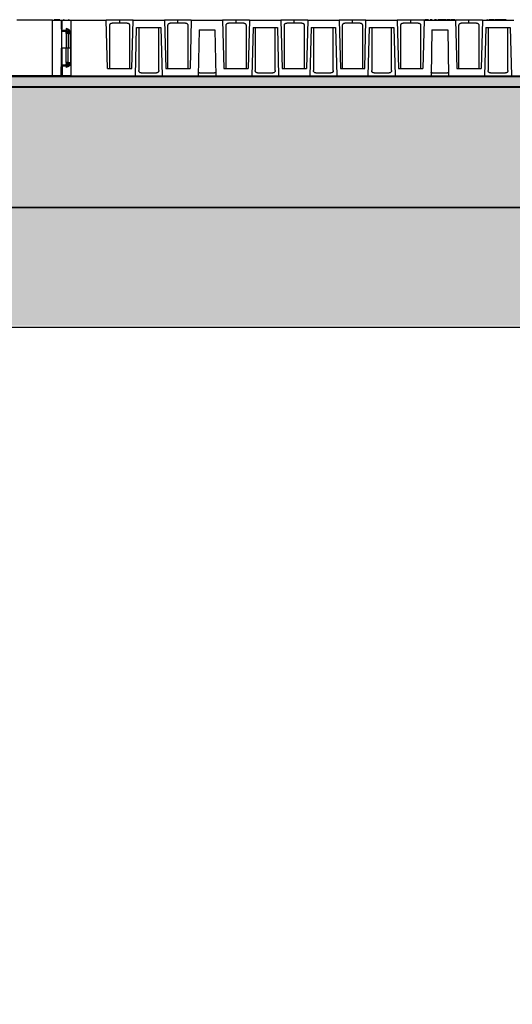
# Model space of a CAD drawing. Units: millimetres. Extents: x -409 to 5109, y -4329 to 540.
# Drawn here: x 1667 to 1932, y -757 to -228 of the extents above; entities that cross this region are included whole.
import ezdxf

# ---------------------------------------------------------------- set-up
doc = ezdxf.new("R2010")
doc.units = ezdxf.units.MM

# ---------------------------------------------------------------- blocks, each defined once
blk = doc.blocks.new('A$C32600')
at = {"color": 7, "linetype": 'Continuous', "lineweight": 25}
for p, q in [((-83.347, 0.005), (-83.435, 5.005)), ((-83.435, 5.005), (-82.601, 5.005)), ((-83.202, 5.039), (-83.268, 5.039)), ((-83.268, 5.039), (-83.268, 5.005)), ((-83.202, 5.039), (-83.202, 5.005)), ((-83.009, 5.039), (-83.009, 5.005)), ((-82.799, 5.039), (-82.799, 5.005)), ((-82.762, 5.039), (-82.762, 5.005)), ((-82.754, 5.039), (-82.754, 5.005)), ((-82.601, 5.005), (-82.601, 0.005)), ((-82.601, 5.005), (-79.428, 5.005)), ((-79.315, 0.672), (-79.428, 5.005)), ((-78.226, 5.005), (-79.428, 5.005)), ((-78.226, 4.739), (-78.905, 4.739)), ((-78.226, 4.739), (-78.226, 5.005)), ((-77.024, 5.005), (-78.226, 5.005)), ((-77.548, 4.739), (-78.226, 4.739)), ((-77.138, 0.672), (-77.024, 5.005)), ((-77.024, 5.005), (-74.22, 5.005)), ((-74.22, 5.005), (-74.107, 0.672)), ((-73.018, 5.005), (-74.22, 5.005)), ((-73.018, 4.739), (-73.696, 4.739)), ((-73.018, 4.739), (-73.018, 5.005)), ((-71.816, 5.005), (-73.018, 5.005)), ((-72.34, 4.739), (-73.018, 4.739)), ((-71.816, 5.005), (-71.929, 0.672)), ((-71.816, 5.005), (-69.012, 5.005)), ((-69.012, 5.005), (-68.898, 0.672)), ((-67.81, 5.005), (-69.012, 5.005)), ((-67.81, 4.739), (-68.488, 4.739)), ((-67.81, 4.739), (-67.81, 5.005)), ((-66.608, 5.005), (-67.81, 5.005)), ((-67.131, 4.739), (-67.81, 4.739)), ((-66.608, 5.005), (-66.721, 0.672)), ((-66.608, 5.005), (-63.803, 5.005)), ((-63.803, 5.005), (-63.69, 0.672)), ((-62.601, 5.005), (-63.803, 5.005)), ((-62.601, 4.739), (-63.28, 4.739)), ((-62.601, 4.739), (-62.601, 5.005)), ((-61.399, 5.005), (-62.601, 5.005)), ((-61.923, 4.739), (-62.601, 4.739)), ((-61.399, 5.005), (-61.513, 0.672)), ((-61.399, 5.005), (-58.595, 5.005)), ((-58.595, 5.005), (-58.482, 0.672)), ((-57.393, 5.005), (-58.595, 5.005)), ((-57.393, 4.739), (-58.071, 4.739)), ((-57.393, 4.739), (-57.393, 5.005)), ((-56.191, 5.005), (-57.393, 5.005)), ((-56.715, 4.739), (-57.393, 4.739)), ((-56.304, 0.672), (-56.191, 5.005)), ((-56.191, 5.005), (-53.387, 5.005)), ((-53.387, 5.005), (-53.273, 0.672)), ((-52.185, 5.005), (-53.387, 5.005)), ((-52.185, 4.739), (-52.863, 4.739)), ((-52.185, 4.739), (-52.185, 5.005)), ((-50.983, 5.005), (-52.185, 5.005)), ((-51.506, 4.739), (-52.185, 4.739)), ((-50.983, 5.005), (-51.096, 0.672)), ((-50.983, 5.005), (-48.178, 5.005)), ((-50.935, 5.039), (-50.935, 5.005)), ((-50.763, 5.039), (-50.763, 5.005)), ((-50.606, 5.039), (-50.606, 5.005)), ((-50.441, 5.039), (-50.441, 5.005)), ((-50.399, 5.039), (-50.441, 5.039)), ((-50.399, 5.039), (-50.399, 5.005)), ((-50.257, 5.039), (-50.257, 5.005)), ((-50.046, 5.039), (-50.046, 5.005)), ((-50.004, 5.039), (-50.046, 5.039)), ((-50.004, 5.039), (-50.004, 5.005)), ((-49.862, 5.039), (-49.862, 5.005)), ((-49.75, 5.039), (-49.75, 5.005)), ((-49.684, 5.039), (-49.75, 5.039)), ((-49.638, 5.039), (-49.684, 5.039)), ((-49.684, 5.039), (-49.684, 5.005)), ((-49.638, 5.039), (-49.638, 5.005)), ((-49.394, 5.039), (-49.638, 5.039)), ((-49.394, 5.039), (-49.394, 5.005)), ((-49.355, 5.039), (-49.355, 5.005)), ((-49.183, 5.039), (-49.183, 5.005)), ((-49.025, 5.039), (-49.025, 5.005)), ((-48.96, 5.039), (-48.96, 5.005)), ((-48.795, 5.039), (-48.795, 5.005)), ((-48.63, 5.039), (-48.63, 5.005)), ((-48.558, 5.039), (-48.558, 5.005)), ((-48.551, 5.039), (-48.551, 5.005)), ((-48.393, 5.039), (-48.393, 5.005)), ((-48.229, 5.039), (-48.229, 5.005)), ((-48.222, 5.039), (-48.222, 5.005)), ((-48.178, 5.005), (-48.065, 0.672)), ((-46.976, 5.005), (-48.178, 5.005)), ((-46.976, 4.739), (-47.655, 4.739)), ((-46.976, 4.739), (-46.976, 5.005)), ((-45.774, 5.005), (-46.976, 5.005)), ((-46.298, 4.739), (-46.976, 4.739)), ((-45.774, 5.005), (-45.888, 0.672)), ((-45.774, 5.005), (-42.97, 5.005)), ((-45.305, 5.039), (-45.371, 5.039)), ((-45.371, 5.039), (-45.371, 5.005)), ((-45.305, 5.039), (-45.305, 5.005)), ((-45.193, 5.039), (-45.193, 5.005)), ((-45.184, 5.039), (-45.184, 5.005)), ((-45.049, 5.039), (-45.121, 5.039)), ((-45.121, 5.039), (-45.121, 5.005)), ((-45.049, 5.039), (-45.049, 5.005)), ((-44.974, 5.039), (-45.049, 5.039)), ((-44.974, 5.039), (-44.974, 5.005)), ((-44.939, 5.039), (-44.939, 5.005)), ((-44.831, 5.039), (-44.831, 5.005)), ((-44.767, 5.039), (-44.831, 5.039)), ((-44.767, 5.039), (-44.767, 5.005)), ((-44.684, 5.039), (-44.767, 5.039)), ((-44.684, 5.039), (-44.684, 5.005)), ((-44.646, 5.039), (-44.646, 5.005)), ((-44.634, 5.039), (-44.634, 5.005)), ((-44.39, 5.039), (-44.39, 5.005)), ((-44.152, 5.039), (-44.194, 5.039)), ((-44.146, 5.039), (-44.146, 5.005)), ((-44.081, 5.039), (-44.081, 5.005)), ((-43.842, 5.039), (-43.842, 5.005)), ((-43.633, 5.039), (-43.633, 5.005)), ((-0.935, 5.005), (-4.108, 5.005)), ((-0.935, 5.005), (-0.101, 5.005)), ((-0.935, 0.005), (-0.935, 5.005)), ((-0.792, 5.039), (-0.792, 5.005)), ((-0.785, 5.039), (-0.785, 5.005)), ((-0.271, 5.039), (-0.785, 5.039)), ((-0.271, 5.039), (-0.271, 5.005)), ((-0.265, 5.039), (-0.265, 5.005)), ((-0.101, 5.005), (-0.189, 0.005)), ((-0.085, 4.015), (-0.102, 4.988)), ((-76.824, 0.005), (-76.711, 4.339)), ((-76.711, 4.339), (-74.534, 4.339)), ((-74.534, 4.339), (-74.42, 0.005)), ((-71.129, 4.122), (-71.201, 0.005)), ((-71.129, 4.122), (-69.698, 4.122)), ((-69.698, 4.122), (-69.626, 0.005)), ((-66.294, 4.339), (-66.408, 0.005)), ((-66.294, 4.339), (-64.117, 4.339)), ((-64.117, 4.339), (-64.003, 0.005)), ((-61.086, 4.339), (-61.199, 0.005)), ((-61.086, 4.339), (-58.909, 4.339)), ((-58.909, 4.339), (-58.795, 0.005)), ((-55.991, 0.005), (-55.877, 4.339)), ((-55.877, 4.339), (-53.7, 4.339)), ((-53.7, 4.339), (-53.587, 0.005)), ((-50.296, 4.122), (-50.368, 0.005)), ((-50.296, 4.122), (-48.865, 4.122)), ((-48.865, 4.122), (-48.793, 0.005)), ((-45.461, 4.339), (-45.574, 0.005)), ((-45.461, 4.339), (-43.284, 4.339)), ((-43.284, 4.339), (-43.17, 0.005)), ((0.303, 3.805), (0.28, 2.505)), ((0.306, 3.999), (0.305, 3.931)), ((0.479, 3.797), (0.479, 2.505)), ((0.677, 3.667), (0.674, 3.827)), ((0.697, 2.505), (0.677, 3.667)), ((0.677, 3.667), (0.677, 3.667)), ((0.28, 2.505), (-0.145, 2.505)), ((0.479, 2.505), (0.28, 2.505)), ((0.303, 1.206), (0.28, 2.505)), ((0.479, 1.214), (0.479, 2.505)), ((0.697, 2.505), (0.479, 2.505)), ((0.697, 2.505), (0.677, 1.344)), ((-0.085, 0.996), (-0.09, 0.672)), ((0.306, 1.012), (0.305, 1.08)), ((0.671, 0.998), (0.589, 0.917)), ((0.677, 1.344), (0.674, 1.183)), ((0.677, 1.344), (0.674, 1.183)), ((0.677, 1.344), (0.677, 1.344)), ((-82.601, 0.005), (-83.347, 0.005)), ((-82.601, 0.005), (-76.824, 0.005)), ((-79.315, 0.672), (-77.138, 0.672)), ((-76.824, 0.005), (-74.42, 0.005)), ((-76.3, 0.272), (-74.944, 0.272)), ((-74.42, 0.005), (-71.201, 0.005)), ((-74.107, 0.672), (-71.929, 0.672)), ((-71.201, 0.005), (-69.626, 0.005)), ((-71.092, 0.272), (-69.736, 0.272)), ((-69.626, 0.005), (-66.408, 0.005)), ((-68.898, 0.672), (-66.721, 0.672)), ((-66.408, 0.005), (-64.003, 0.005)), ((-65.884, 0.272), (-64.527, 0.272)), ((-64.003, 0.005), (-61.199, 0.005)), ((-63.69, 0.672), (-61.513, 0.672)), ((-61.199, 0.005), (-58.795, 0.005)), ((-60.675, 0.272), (-59.319, 0.272)), ((-58.795, 0.005), (-55.991, 0.005)), ((-58.482, 0.672), (-56.304, 0.672)), ((-55.991, 0.005), (-53.587, 0.005)), ((-55.467, 0.272), (-54.111, 0.272)), ((-53.587, 0.005), (-50.368, 0.005)), ((-53.273, 0.672), (-51.096, 0.672)), ((-50.368, 0.005), (-48.793, 0.005)), ((-50.259, 0.272), (-48.902, 0.272)), ((-50.211, 0.005), (-50.211, -0.036)), ((-50.193, 0.005), (-50.193, -0.036)), ((-50.136, 0.005), (-50.136, -0.036)), ((-50.128, 0.005), (-50.128, -0.036)), ((-49.969, 0.005), (-49.969, -0.036)), ((-49.754, 0.005), (-49.754, -0.036)), ((-49.675, 0.005), (-49.675, -0.036)), ((-49.51, 0.005), (-49.51, -0.036)), ((-49.398, 0.005), (-49.398, -0.036)), ((-49.266, 0.005), (-49.266, -0.036)), ((-49.184, 0.005), (-49.184, -0.036)), ((-49.176, 0.005), (-49.176, -0.036)), ((-49.176, 0.005), (-49.176, -0.036)), ((-48.967, 0.005), (-48.967, -0.036)), ((-48.937, -0.036), (-48.937, 0.005)), ((-48.937, 0.005), (-48.937, -0.036)), ((-48.793, 0.005), (-45.574, 0.005)), ((-48.065, 0.672), (-45.888, 0.672)), ((-45.574, 0.005), (-43.17, 0.005)), ((-45.05, 0.272), (-43.694, 0.272)), ((-45.038, 0.005), (-45.038, -0.036)), ((-44.864, 0.005), (-44.864, -0.036)), ((-44.823, 0.005), (-44.823, -0.036)), ((-44.401, 0.005), (-44.401, -0.036)), ((-44.39, 0.005), (-44.39, -0.036)), ((-44.354, 0.005), (-44.354, -0.036)), ((-44.343, 0.005), (-44.343, -0.036)), ((-43.922, 0.005), (-43.922, -0.036)), ((-43.881, 0.005), (-43.881, -0.036)), ((-43.706, 0.005), (-43.706, -0.036)), ((-43.17, 0.005), (-40.366, 0.005)), ((-0.935, 0.005), (-7.126, 0.005)), ((-0.189, 0.005), (-0.935, 0.005)), ((-0.189, 0.005), (-0.039, 0.005)), ((-0.177, 0.672), (-0.027, 0.672)), ((-0.039, 0.005), (-0.027, 0.672)), ((0.452, 0.827), (0.307, 0.769)), ((-50.136, -0.036), (-50.193, -0.036)), ((-50.128, -0.036), (-50.136, -0.036)), ((-49.969, -0.036), (-50.128, -0.036)), ((-49.754, -0.036), (-49.969, -0.036)), ((-49.266, -0.036), (-49.398, -0.036)), ((-49.184, -0.036), (-49.266, -0.036)), ((-49.176, -0.036), (-49.184, -0.036)), ((-48.967, -0.036), (-49.176, -0.036)), ((-49.176, -0.036), (-49.176, -0.036)), ((-44.864, -0.036), (-45.038, -0.036)), ((-44.823, -0.036), (-44.864, -0.036)), ((-44.401, -0.036), (-44.823, -0.036)), ((-44.39, -0.036), (-44.401, -0.036)), ((-44.354, -0.036), (-44.39, -0.036)), ((-44.343, -0.036), (-44.354, -0.036)), ((-43.922, -0.036), (-44.343, -0.036)), ((-43.881, -0.036), (-43.922, -0.036)), ((-43.706, -0.036), (-43.881, -0.036))]:
    blk.add_line(p, q, dxfattribs=at)
at = {"color": 7, "linetype": 'Continuous', "lineweight": 25, "flags": 128}
for points in [[(-0.086, 4.117), (0.135, 4.109), (0.308, 4.103)], [(-0.085, 4.015), (0.092, 4.008), (0.23, 4.003)], [(0.23, 4.003), (0.273, 4.001), (0.306, 4)], [(0.479, 3.797), (0.381, 3.801), (0.303, 3.805)], [(0.459, 3.925), (0.373, 3.928), (0.305, 3.931)], [(-0.086, 0.894), (0.135, 0.901), (0.308, 0.908)], [(-0.085, 0.996), (0.092, 1.002), (0.23, 1.008)], [(0.23, 1.008), (0.273, 1.009), (0.306, 1.011)], [(0.479, 1.214), (0.381, 1.21), (0.303, 1.206)], [(0.459, 1.086), (0.373, 1.082), (0.305, 1.08)]]:
    blk.add_lwpolyline(points, dxfattribs=at)
at = {"color": 7, "linetype": 'Continuous', "lineweight": 25}
for centre, radius, start, end in [((8.498, 0.429), 8.825, 155.71934, 156.45587), ((2.164, 2.162), 2.392, 131.10537, 132.58588), ((8.498, 4.581), 8.825, 203.54413, 204.28066), ((2.164, 2.849), 2.392, 227.41412, 228.89463)]:
    blk.add_arc(centre, radius, start, end, dxfattribs=at)
for points, knots in [([(-82.762, 5.039), (-82.765, 5.039), (-82.769, 5.039), (-82.779, 5.039), (-82.782, 5.039), (-82.79, 5.039), (-82.794, 5.039), (-82.799, 5.039)], [0, 0, 0, 0, 0.5, 0.5, 0.75, 0.75, 1, 1, 1, 1]), ([(-79.114, 0.672), (-79.114, 1.364), (-79.115, 2.649), (-79.114, 3.935), (-79.114, 4.528)], [0, 0, 0, 0, 0.538431, 1, 1, 1, 1]), ([(-79.114, 4.528), (-79.114, 4.534), (-79.113, 4.546), (-79.111, 4.563), (-79.108, 4.581), (-79.103, 4.597), (-79.097, 4.615), (-79.089, 4.633), (-79.074, 4.658), (-79.052, 4.684), (-79.02, 4.709), (-78.984, 4.726), (-78.945, 4.737), (-78.918, 4.738), (-78.905, 4.739)], [0, 0, 0, 0, 0.050332, 0.100128, 0.149783, 0.199696, 0.25026, 0.312337, 0.375195, 0.499958, 0.623214, 0.749794, 0.872733, 1, 1, 1, 1]), ([(-77.548, 4.739), (-77.541, 4.739), (-77.527, 4.738), (-77.507, 4.736), (-77.488, 4.732), (-77.463, 4.724), (-77.433, 4.709), (-77.401, 4.684), (-77.374, 4.653), (-77.356, 4.619), (-77.346, 4.587), (-77.34, 4.558), (-77.339, 4.538), (-77.339, 4.528)], [0, 0, 0, 0, 0.064275, 0.127102, 0.188855, 0.249927, 0.376067, 0.498946, 0.624774, 0.748977, 0.833116, 0.916169, 1, 1, 1, 1]), ([(-77.339, 4.528), (-77.338, 3.773), (-77.338, 2.488), (-77.338, 1.202), (-77.339, 0.672)], [0, 0, 0, 0, 0.587451, 1, 1, 1, 1]), ([(-73.906, 0.672), (-73.906, 1.364), (-73.907, 2.649), (-73.906, 3.935), (-73.905, 4.528)], [0, 0, 0, 0, 0.538431, 1, 1, 1, 1]), ([(-73.905, 4.528), (-73.905, 4.534), (-73.905, 4.546), (-73.903, 4.563), (-73.9, 4.581), (-73.895, 4.597), (-73.889, 4.615), (-73.88, 4.633), (-73.866, 4.658), (-73.844, 4.684), (-73.812, 4.709), (-73.776, 4.726), (-73.737, 4.737), (-73.71, 4.738), (-73.696, 4.739)], [0, 0, 0, 0, 0.050332, 0.100128, 0.149783, 0.199696, 0.25026, 0.312337, 0.375195, 0.499958, 0.623214, 0.749794, 0.872733, 1, 1, 1, 1]), ([(-72.34, 4.739), (-72.333, 4.739), (-72.319, 4.738), (-72.299, 4.736), (-72.28, 4.732), (-72.254, 4.724), (-72.224, 4.709), (-72.192, 4.684), (-72.166, 4.653), (-72.148, 4.619), (-72.137, 4.587), (-72.131, 4.558), (-72.131, 4.538), (-72.13, 4.528)], [0, 0, 0, 0, 0.064275, 0.127102, 0.188855, 0.249927, 0.376067, 0.498946, 0.624774, 0.748977, 0.833116, 0.916169, 1, 1, 1, 1]), ([(-72.13, 4.528), (-72.13, 3.773), (-72.129, 2.488), (-72.13, 1.202), (-72.13, 0.672)], [0, 0, 0, 0, 0.5874512, 1, 1, 1, 1]), ([(-68.697, 0.672), (-68.698, 1.364), (-68.698, 2.649), (-68.697, 3.935), (-68.697, 4.528)], [0, 0, 0, 0, 0.538431, 1, 1, 1, 1]), ([(-68.697, 4.528), (-68.697, 4.534), (-68.697, 4.546), (-68.695, 4.563), (-68.691, 4.581), (-68.687, 4.597), (-68.68, 4.615), (-68.672, 4.633), (-68.658, 4.658), (-68.636, 4.684), (-68.604, 4.709), (-68.568, 4.726), (-68.529, 4.737), (-68.502, 4.738), (-68.488, 4.739)], [0, 0, 0, 0, 0.050332, 0.100128, 0.149783, 0.199696, 0.25026, 0.312337, 0.375195, 0.499958, 0.623214, 0.749794, 0.872733, 1, 1, 1, 1]), ([(-67.131, 4.739), (-67.124, 4.739), (-67.111, 4.738), (-67.091, 4.736), (-67.071, 4.732), (-67.046, 4.724), (-67.016, 4.709), (-66.984, 4.684), (-66.957, 4.653), (-66.94, 4.619), (-66.929, 4.587), (-66.923, 4.558), (-66.922, 4.538), (-66.922, 4.528)], [0, 0, 0, 0, 0.064275, 0.127102, 0.188855, 0.249927, 0.376067, 0.498946, 0.624774, 0.748977, 0.833116, 0.916169, 1, 1, 1, 1]), ([(-66.922, 4.528), (-66.922, 3.773), (-66.921, 2.488), (-66.922, 1.202), (-66.922, 0.672)], [0, 0, 0, 0, 0.587451, 1, 1, 1, 1]), ([(-63.489, 0.672), (-63.489, 1.364), (-63.49, 2.649), (-63.489, 3.935), (-63.489, 4.528)], [0, 0, 0, 0, 0.538431, 1, 1, 1, 1]), ([(-63.489, 4.528), (-63.489, 4.534), (-63.488, 4.546), (-63.486, 4.563), (-63.483, 4.581), (-63.478, 4.597), (-63.472, 4.615), (-63.464, 4.633), (-63.449, 4.658), (-63.427, 4.684), (-63.395, 4.709), (-63.359, 4.726), (-63.32, 4.737), (-63.293, 4.738), (-63.28, 4.739)], [0, 0, 0, 0, 0.050332, 0.100128, 0.149783, 0.199696, 0.25026, 0.312337, 0.375195, 0.499958, 0.623214, 0.749794, 0.872733, 1, 1, 1, 1]), ([(-61.923, 4.739), (-61.916, 4.739), (-61.902, 4.738), (-61.882, 4.736), (-61.863, 4.732), (-61.838, 4.724), (-61.808, 4.709), (-61.776, 4.684), (-61.749, 4.653), (-61.731, 4.619), (-61.721, 4.587), (-61.715, 4.558), (-61.714, 4.538), (-61.714, 4.528)], [0, 0, 0, 0, 0.064275, 0.127102, 0.188855, 0.249927, 0.376067, 0.498946, 0.624774, 0.748977, 0.833116, 0.916169, 1, 1, 1, 1]), ([(-61.714, 4.528), (-61.713, 3.773), (-61.713, 2.488), (-61.713, 1.202), (-61.714, 0.672)], [0, 0, 0, 0, 0.587451, 1, 1, 1, 1]), ([(-58.281, 0.672), (-58.281, 1.364), (-58.282, 2.649), (-58.281, 3.935), (-58.28, 4.528)], [0, 0, 0, 0, 0.538431, 1, 1, 1, 1]), ([(-58.28, 4.528), (-58.28, 4.534), (-58.28, 4.546), (-58.278, 4.563), (-58.275, 4.581), (-58.27, 4.597), (-58.264, 4.615), (-58.255, 4.633), (-58.241, 4.658), (-58.219, 4.684), (-58.187, 4.709), (-58.151, 4.726), (-58.112, 4.737), (-58.085, 4.738), (-58.071, 4.739)], [0, 0, 0, 0, 0.050332, 0.100128, 0.149783, 0.199696, 0.25026, 0.312337, 0.375195, 0.499958, 0.623214, 0.749794, 0.872733, 1, 1, 1, 1]), ([(-56.715, 4.739), (-56.708, 4.739), (-56.694, 4.738), (-56.674, 4.736), (-56.655, 4.732), (-56.629, 4.724), (-56.599, 4.709), (-56.567, 4.684), (-56.541, 4.653), (-56.523, 4.619), (-56.512, 4.587), (-56.506, 4.558), (-56.506, 4.538), (-56.505, 4.528)], [0, 0, 0, 0, 0.064275, 0.127102, 0.188855, 0.249927, 0.376067, 0.498946, 0.624774, 0.748977, 0.833116, 0.916169, 1, 1, 1, 1]), ([(-56.505, 4.528), (-56.505, 3.773), (-56.504, 2.488), (-56.505, 1.202), (-56.505, 0.672)], [0, 0, 0, 0, 0.587451, 1, 1, 1, 1]), ([(-53.072, 0.672), (-53.073, 1.364), (-53.073, 2.649), (-53.072, 3.935), (-53.072, 4.528)], [0, 0, 0, 0, 0.538431, 1, 1, 1, 1]), ([(-53.072, 4.528), (-53.072, 4.534), (-53.072, 4.546), (-53.07, 4.563), (-53.066, 4.581), (-53.062, 4.597), (-53.055, 4.615), (-53.047, 4.633), (-53.033, 4.658), (-53.011, 4.684), (-52.979, 4.709), (-52.943, 4.726), (-52.904, 4.737), (-52.877, 4.738), (-52.863, 4.739)], [0, 0, 0, 0, 0.050332, 0.100128, 0.149783, 0.199696, 0.25026, 0.312337, 0.375195, 0.499958, 0.623214, 0.749794, 0.872733, 1, 1, 1, 1]), ([(-51.506, 4.739), (-51.499, 4.739), (-51.486, 4.738), (-51.466, 4.736), (-51.446, 4.732), (-51.421, 4.724), (-51.391, 4.709), (-51.359, 4.684), (-51.332, 4.653), (-51.315, 4.619), (-51.304, 4.587), (-51.298, 4.558), (-51.297, 4.538), (-51.297, 4.528)], [0, 0, 0, 0, 0.064275, 0.127102, 0.188855, 0.249927, 0.376067, 0.498946, 0.624774, 0.748977, 0.833116, 0.916169, 1, 1, 1, 1]), ([(-51.297, 4.528), (-51.297, 3.773), (-51.296, 2.488), (-51.297, 1.202), (-51.297, 0.672)], [0, 0, 0, 0, 0.5874512, 1, 1, 1, 1]), ([(-50.763, 5.039), (-50.77, 5.039), (-50.778, 5.039), (-50.792, 5.039), (-50.799, 5.039), (-50.819, 5.039), (-50.832, 5.039), (-50.857, 5.039), (-50.868, 5.039), (-50.888, 5.039), (-50.896, 5.039), (-50.911, 5.039), (-50.916, 5.039), (-50.925, 5.039), (-50.928, 5.039), (-50.934, 5.039), (-50.935, 5.039), (-50.935, 5.039)], [0, 0, 0, 0, 0.0625, 0.0625, 0.125, 0.125, 0.25, 0.25, 0.375, 0.375, 0.5, 0.5, 0.625, 0.625, 0.75, 0.75, 1, 1, 1, 1]), ([(-50.606, 5.039), (-50.606, 5.039), (-50.607, 5.039), (-50.61, 5.039), (-50.612, 5.039), (-50.622, 5.039), (-50.633, 5.039), (-50.662, 5.039), (-50.68, 5.039), (-50.71, 5.039), (-50.72, 5.039), (-50.742, 5.039), (-50.753, 5.039), (-50.763, 5.039)], [0, 0, 0, 0, 0.125, 0.125, 0.25, 0.25, 0.5, 0.5, 0.75, 0.75, 0.875, 0.875, 1, 1, 1, 1]), ([(-50.257, 5.039), (-50.271, 5.039), (-50.286, 5.039), (-50.313, 5.039), (-50.326, 5.039), (-50.35, 5.039), (-50.362, 5.039), (-50.377, 5.039), (-50.382, 5.039), (-50.391, 5.039), (-50.395, 5.039), (-50.399, 5.039)], [0, 0, 0, 0, 0.25, 0.25, 0.5, 0.5, 0.75, 0.75, 0.875, 0.875, 1, 1, 1, 1]), ([(-49.862, 5.039), (-49.876, 5.039), (-49.891, 5.039), (-49.918, 5.039), (-49.931, 5.039), (-49.955, 5.039), (-49.967, 5.039), (-49.982, 5.039), (-49.987, 5.039), (-49.996, 5.039), (-50, 5.039), (-50.004, 5.039)], [0, 0, 0, 0, 0.25, 0.25, 0.5, 0.5, 0.75, 0.75, 0.875, 0.875, 1, 1, 1, 1]), ([(-49.183, 5.039), (-49.19, 5.039), (-49.197, 5.039), (-49.211, 5.039), (-49.218, 5.039), (-49.239, 5.039), (-49.252, 5.039), (-49.276, 5.039), (-49.288, 5.039), (-49.308, 5.039), (-49.316, 5.039), (-49.33, 5.039), (-49.336, 5.039), (-49.344, 5.039), (-49.347, 5.039), (-49.353, 5.039), (-49.355, 5.039), (-49.355, 5.039)], [0, 0, 0, 0, 0.0625, 0.0625, 0.125, 0.125, 0.25, 0.25, 0.375, 0.375, 0.5, 0.5, 0.625, 0.625, 0.75, 0.75, 1, 1, 1, 1]), ([(-49.025, 5.039), (-49.026, 5.039), (-49.026, 5.039), (-49.029, 5.039), (-49.032, 5.039), (-49.042, 5.039), (-49.053, 5.039), (-49.082, 5.039), (-49.1, 5.039), (-49.129, 5.039), (-49.14, 5.039), (-49.161, 5.039), (-49.172, 5.039), (-49.183, 5.039)], [0, 0, 0, 0, 0.125, 0.125, 0.25, 0.25, 0.5, 0.5, 0.75, 0.75, 0.875, 0.875, 1, 1, 1, 1]), ([(-48.795, 5.039), (-48.81, 5.039), (-48.824, 5.039), (-48.852, 5.039), (-48.866, 5.039), (-48.89, 5.039), (-48.901, 5.039), (-48.919, 5.039), (-48.926, 5.039), (-48.943, 5.039), (-48.951, 5.039), (-48.959, 5.039), (-48.959, 5.039), (-48.96, 5.039)], [0, 0, 0, 0, 0.125, 0.125, 0.25, 0.25, 0.375, 0.375, 0.5, 0.5, 0.75, 0.75, 1, 1, 1, 1]), ([(-48.63, 5.039), (-48.631, 5.039), (-48.632, 5.039), (-48.64, 5.039), (-48.646, 5.039), (-48.664, 5.039), (-48.671, 5.039), (-48.689, 5.039), (-48.7, 5.039), (-48.724, 5.039), (-48.738, 5.039), (-48.766, 5.039), (-48.78, 5.039), (-48.795, 5.039)], [0, 0, 0, 0, 0.25, 0.25, 0.5, 0.5, 0.625, 0.625, 0.75, 0.75, 0.875, 0.875, 1, 1, 1, 1]), ([(-48.393, 5.039), (-48.403, 5.039), (-48.413, 5.039), (-48.433, 5.039), (-48.443, 5.039), (-48.471, 5.039), (-48.489, 5.039), (-48.519, 5.039), (-48.531, 5.039), (-48.544, 5.039), (-48.547, 5.039), (-48.55, 5.039), (-48.551, 5.039), (-48.551, 5.039)], [0, 0, 0, 0, 0.125, 0.125, 0.25, 0.25, 0.5, 0.5, 0.75, 0.75, 0.875, 0.875, 1, 1, 1, 1]), ([(-48.229, 5.039), (-48.23, 5.039), (-48.231, 5.039), (-48.236, 5.039), (-48.239, 5.039), (-48.251, 5.039), (-48.263, 5.039), (-48.294, 5.039), (-48.313, 5.039), (-48.352, 5.039), (-48.373, 5.039), (-48.393, 5.039)], [0, 0, 0, 0, 0.125, 0.125, 0.25, 0.25, 0.5, 0.5, 0.75, 0.75, 1, 1, 1, 1]), ([(-47.864, 0.672), (-47.864, 1.364), (-47.865, 2.649), (-47.864, 3.935), (-47.864, 4.528)], [0, 0, 0, 0, 0.538431, 1, 1, 1, 1]), ([(-47.864, 4.528), (-47.864, 4.534), (-47.863, 4.546), (-47.861, 4.563), (-47.858, 4.581), (-47.853, 4.597), (-47.847, 4.615), (-47.839, 4.633), (-47.824, 4.658), (-47.802, 4.684), (-47.77, 4.709), (-47.734, 4.726), (-47.695, 4.737), (-47.668, 4.738), (-47.655, 4.739)], [0, 0, 0, 0, 0.050332, 0.100128, 0.149783, 0.199696, 0.25026, 0.312337, 0.375195, 0.499958, 0.623214, 0.749794, 0.872733, 1, 1, 1, 1]), ([(-46.298, 4.739), (-46.291, 4.739), (-46.277, 4.738), (-46.257, 4.736), (-46.238, 4.732), (-46.213, 4.724), (-46.183, 4.709), (-46.151, 4.684), (-46.124, 4.653), (-46.106, 4.619), (-46.096, 4.587), (-46.09, 4.558), (-46.089, 4.538), (-46.089, 4.528)], [0, 0, 0, 0, 0.064275, 0.127102, 0.188855, 0.249927, 0.376067, 0.498946, 0.624774, 0.748977, 0.833116, 0.916169, 1, 1, 1, 1]), ([(-46.089, 4.528), (-46.088, 3.773), (-46.088, 2.488), (-46.088, 1.202), (-46.089, 0.672)], [0, 0, 0, 0, 0.5874512, 1, 1, 1, 1]), ([(-45.15, 5.039), (-45.154, 5.039), (-45.172, 5.039), (-45.179, 5.039), (-45.184, 5.039)], [0, 0, 0, 0, 0.2354668, 1, 1, 1, 1]), ([(-44.831, 5.039), (-44.845, 5.039), (-44.859, 5.039), (-44.884, 5.039), (-44.892, 5.039), (-44.908, 5.039), (-44.913, 5.039), (-44.926, 5.039), (-44.932, 5.039), (-44.939, 5.039)], [0, 0, 0, 0, 0.5, 0.5, 0.75, 0.75, 0.875, 0.875, 1, 1, 1, 1]), ([(-44.39, 5.039), (-44.407, 5.039), (-44.423, 5.039), (-44.456, 5.039), (-44.471, 5.039), (-44.517, 5.039), (-44.545, 5.039), (-44.59, 5.039), (-44.606, 5.039), (-44.623, 5.039), (-44.627, 5.039), (-44.632, 5.039), (-44.634, 5.039), (-44.634, 5.039)], [0, 0, 0, 0, 0.125, 0.125, 0.25, 0.25, 0.5, 0.5, 0.75, 0.75, 0.875, 0.875, 1, 1, 1, 1]), ([(-44.146, 5.039), (-44.147, 5.039), (-44.148, 5.039), (-44.152, 5.039), (-44.156, 5.039), (-44.172, 5.039), (-44.188, 5.039), (-44.221, 5.039), (-44.234, 5.039), (-44.261, 5.039), (-44.276, 5.039), (-44.307, 5.039), (-44.324, 5.039), (-44.357, 5.039), (-44.373, 5.039), (-44.39, 5.039)], [0, 0, 0, 0, 0.125, 0.125, 0.25, 0.25, 0.5, 0.5, 0.625, 0.625, 0.75, 0.75, 0.875, 0.875, 1, 1, 1, 1]), ([(-43.98, 5.039), (-44.001, 5.039), (-44.022, 5.039), (-44.054, 5.039), (-44.064, 5.039), (-44.084, 5.039), (-44.093, 5.039), (-44.119, 5.039), (-44.131, 5.039), (-44.144, 5.039), (-44.147, 5.039), (-44.151, 5.039), (-44.152, 5.039), (-44.152, 5.039)], [0, 0, 0, 0, 0.25, 0.25, 0.375, 0.375, 0.5, 0.5, 0.75, 0.75, 0.875, 0.875, 1, 1, 1, 1]), ([(-43.842, 5.039), (-43.859, 5.039), (-43.876, 5.039), (-43.91, 5.039), (-43.926, 5.039), (-43.974, 5.039), (-44.002, 5.039), (-44.043, 5.039), (-44.057, 5.039), (-44.071, 5.039), (-44.075, 5.039), (-44.079, 5.039), (-44.08, 5.039), (-44.081, 5.039)], [0, 0, 0, 0, 0.125, 0.125, 0.25, 0.25, 0.5, 0.5, 0.75, 0.75, 0.875, 0.875, 1, 1, 1, 1]), ([(-43.633, 5.039), (-43.636, 5.039), (-43.639, 5.039), (-43.648, 5.039), (-43.653, 5.039), (-43.671, 5.039), (-43.687, 5.039), (-43.725, 5.039), (-43.747, 5.039), (-43.782, 5.039), (-43.794, 5.039), (-43.818, 5.039), (-43.83, 5.039), (-43.842, 5.039)], [0, 0, 0, 0, 0.125, 0.125, 0.25, 0.25, 0.5, 0.5, 0.75, 0.75, 0.875, 0.875, 1, 1, 1, 1]), ([(-76.51, 4.339), (-76.51, 3.647), (-76.511, 2.362), (-76.51, 1.076), (-76.51, 0.483)], [0, 0, 0, 0, 0.538431, 1, 1, 1, 1]), ([(-74.735, 0.483), (-74.734, 1.238), (-74.734, 2.523), (-74.734, 3.809), (-74.735, 4.339)], [0, 0, 0, 0, 0.587451, 1, 1, 1, 1]), ([(-66.093, 4.339), (-66.093, 3.647), (-66.094, 2.362), (-66.093, 1.076), (-66.093, 0.483)], [0, 0, 0, 0, 0.538431, 1, 1, 1, 1]), ([(-64.318, 0.483), (-64.318, 1.238), (-64.317, 2.523), (-64.318, 3.809), (-64.318, 4.339)], [0, 0, 0, 0, 0.587451, 1, 1, 1, 1]), ([(-60.885, 4.339), (-60.885, 3.647), (-60.886, 2.362), (-60.885, 1.076), (-60.885, 0.483)], [0, 0, 0, 0, 0.538431, 1, 1, 1, 1]), ([(-59.11, 0.483), (-59.109, 1.238), (-59.109, 2.523), (-59.109, 3.809), (-59.11, 4.339)], [0, 0, 0, 0, 0.587451, 1, 1, 1, 1]), ([(-55.676, 4.339), (-55.677, 3.647), (-55.677, 2.362), (-55.677, 1.076), (-55.676, 0.483)], [0, 0, 0, 0, 0.538431, 1, 1, 1, 1]), ([(-53.901, 0.483), (-53.901, 1.238), (-53.9, 2.523), (-53.901, 3.809), (-53.901, 4.339)], [0, 0, 0, 0, 0.587451, 1, 1, 1, 1]), ([(-45.26, 4.339), (-45.26, 3.647), (-45.261, 2.362), (-45.26, 1.076), (-45.26, 0.483)], [0, 0, 0, 0, 0.5384312, 1, 1, 1, 1]), ([(-43.485, 0.483), (-43.484, 1.238), (-43.484, 2.523), (-43.484, 3.809), (-43.485, 4.339)], [0, 0, 0, 0, 0.587451, 1, 1, 1, 1]), ([(0.308, 4.122), (0.308, 4.12), (0.308, 4.116), (0.308, 4.108), (0.308, 4.098), (0.308, 4.086), (0.308, 4.073), (0.307, 4.056), (0.307, 4.035), (0.307, 4.015), (0.306, 4.002), (0.306, 3.999)], [0, 0, 0, 0, 0.08861, 0.183149, 0.283414, 0.389016, 0.499393, 0.611766, 0.749246, 0.931591, 1, 1, 1, 1]), ([(0.452, 4.183), (0.453, 4.171), (0.453, 4.154), (0.453, 4.112), (0.453, 4.087), (0.454, 4.058)], [0, 0, 0, 0, 0.5, 0.5, 1, 1, 1, 1]), ([(0.589, 4.093), (0.584, 4.099), (0.572, 4.11), (0.554, 4.125), (0.535, 4.139), (0.515, 4.152), (0.494, 4.164), (0.473, 4.174), (0.459, 4.18), (0.452, 4.183)], [0, 0, 0, 0, 0.144552, 0.288899, 0.432818, 0.576095, 0.718518, 0.859884, 1, 1, 1, 1]), ([(0.459, 3.925), (0.466, 3.925), (0.478, 3.924), (0.49, 3.925), (0.496, 3.925)], [0, 0, 0, 0, 0.506799, 1, 1, 1, 1]), ([(0.496, 3.925), (0.496, 3.906), (0.496, 3.886), (0.499, 3.843), (0.502, 3.82), (0.505, 3.797)], [0, 0, 0, 0, 0.5, 0.5, 1, 1, 1, 1]), ([(0.496, 3.925), (0.502, 3.925), (0.514, 3.925), (0.53, 3.924), (0.54, 3.923), (0.545, 3.923)], [0, 0, 0, 0, 0.369776, 0.704764, 1, 1, 1, 1]), ([(0.505, 3.797), (0.511, 3.797), (0.524, 3.798), (0.541, 3.798), (0.558, 3.798), (0.574, 3.798), (0.589, 3.798), (0.606, 3.797), (0.623, 3.797), (0.64, 3.797), (0.654, 3.798), (0.661, 3.801), (0.664, 3.802)], [0, 0, 0, 0, 0.087009, 0.172468, 0.256384, 0.338808, 0.419833, 0.499603, 0.627657, 0.749501, 0.878596, 1, 1, 1, 1]), ([(0.545, 3.923), (0.551, 3.922), (0.564, 3.921), (0.586, 3.917), (0.612, 3.91), (0.638, 3.901), (0.654, 3.891), (0.661, 3.888)], [0, 0, 0, 0, 0.132924, 0.30054, 0.5019, 0.799625, 1, 1, 1, 1]), ([(0.591, 3.964), (0.59, 3.994), (0.59, 4.019), (0.59, 4.062), (0.59, 4.08), (0.589, 4.093)], [0, 0, 0, 0, 0.5, 0.5, 1, 1, 1, 1]), ([(0.664, 3.802), (0.664, 3.806), (0.663, 3.816), (0.662, 3.834), (0.662, 3.86), (0.661, 3.878), (0.661, 3.888)], [0, 0, 0, 0, 0.1209, 0.323251, 0.621475, 1, 1, 1, 1]), ([(0.664, 3.802), (0.665, 3.803), (0.668, 3.805), (0.671, 3.809), (0.673, 3.814), (0.674, 3.82), (0.674, 3.825), (0.674, 3.827)], [0, 0, 0, 0, 0.1878931, 0.3798412, 0.5779089, 0.7840677, 1, 1, 1, 1]), ([(0.308, 0.888), (0.308, 0.89), (0.308, 0.894), (0.308, 0.901), (0.308, 0.91), (0.308, 0.922), (0.308, 0.938), (0.307, 0.955), (0.307, 0.973), (0.307, 0.993), (0.306, 1.005), (0.306, 1.012)], [0, 0, 0, 0, 0.082206, 0.165252, 0.250036, 0.372639, 0.499319, 0.622207, 0.749149, 0.873745, 1, 1, 1, 1]), ([(0.311, 0.769), (0.31, 0.773), (0.31, 0.781), (0.31, 0.795), (0.31, 0.81), (0.31, 0.827), (0.309, 0.846), (0.309, 0.866), (0.309, 0.881), (0.308, 0.888)], [0, 0, 0, 0, 0.144909, 0.288901, 0.432113, 0.574686, 0.716762, 0.858485, 1, 1, 1, 1]), ([(0.452, 0.827), (0.452, 0.831), (0.452, 0.838), (0.452, 0.855), (0.453, 0.877), (0.453, 0.902), (0.453, 0.928), (0.454, 0.945), (0.454, 0.953)], [0, 0, 0, 0, 0.123619, 0.290349, 0.500199, 0.695819, 0.862422, 1, 1, 1, 1]), ([(0.589, 0.917), (0.583, 0.911), (0.569, 0.898), (0.548, 0.881), (0.525, 0.865), (0.502, 0.851), (0.477, 0.838), (0.46, 0.831), (0.452, 0.827)], [0, 0, 0, 0, 0.168373, 0.335058, 0.500804, 0.666369, 0.832517, 1, 1, 1, 1]), ([(0.591, 1.046), (0.585, 1.041), (0.574, 1.029), (0.556, 1.014), (0.536, 0.999), (0.517, 0.985), (0.496, 0.973), (0.475, 0.962), (0.461, 0.956), (0.454, 0.953)], [0, 0, 0, 0, 0.14504, 0.289674, 0.433704, 0.576937, 0.719183, 0.860261, 1, 1, 1, 1]), ([(0.459, 1.086), (0.466, 1.086), (0.478, 1.086), (0.49, 1.086), (0.496, 1.086)], [0, 0, 0, 0, 0.524885, 1, 1, 1, 1]), ([(0.496, 1.086), (0.496, 1.095), (0.496, 1.11), (0.497, 1.131), (0.498, 1.153), (0.5, 1.179), (0.504, 1.202), (0.505, 1.214)], [0, 0, 0, 0, 0.2282, 0.394891, 0.500077, 0.749691, 1, 1, 1, 1]), ([(0.496, 1.086), (0.501, 1.086), (0.513, 1.086), (0.529, 1.086), (0.54, 1.087), (0.545, 1.088)], [0, 0, 0, 0, 0.343042, 0.676564, 1, 1, 1, 1]), ([(0.505, 1.214), (0.511, 1.214), (0.523, 1.213), (0.54, 1.212), (0.558, 1.212), (0.58, 1.213), (0.604, 1.213), (0.624, 1.214), (0.641, 1.214), (0.654, 1.213), (0.661, 1.21), (0.664, 1.209)], [0, 0, 0, 0, 0.080848, 0.164052, 0.249645, 0.355841, 0.499556, 0.647179, 0.749478, 0.883727, 1, 1, 1, 1]), ([(0.545, 1.088), (0.55, 1.088), (0.561, 1.089), (0.576, 1.092), (0.592, 1.095), (0.611, 1.1), (0.635, 1.109), (0.651, 1.118), (0.661, 1.123)], [0, 0, 0, 0, 0.114254, 0.236112, 0.365424, 0.50194, 0.713366, 1, 1, 1, 1]), ([(0.591, 1.046), (0.591, 1.04), (0.591, 1.026), (0.59, 1.007), (0.59, 0.987), (0.59, 0.97), (0.59, 0.954), (0.59, 0.94), (0.59, 0.928), (0.59, 0.921), (0.589, 0.917)], [0, 0, 0, 0, 0.113246, 0.234311, 0.363131, 0.4996, 0.625963, 0.749515, 0.875648, 1, 1, 1, 1]), ([(0.664, 1.209), (0.664, 1.205), (0.663, 1.196), (0.662, 1.179), (0.662, 1.16), (0.661, 1.14), (0.661, 1.129), (0.661, 1.123)], [0, 0, 0, 0, 0.130219, 0.285625, 0.571397, 0.794578, 1, 1, 1, 1]), ([(0.664, 1.209), (0.665, 1.208), (0.668, 1.206), (0.671, 1.202), (0.673, 1.197), (0.674, 1.191), (0.674, 1.186), (0.674, 1.183)], [0, 0, 0, 0, 0.1853282, 0.3771357, 0.5763276, 0.783711, 1, 1, 1, 1]), ([(0.674, 1.183), (0.674, 1.175), (0.674, 1.157), (0.673, 1.133), (0.673, 1.11), (0.673, 1.089), (0.672, 1.069), (0.672, 1.052), (0.672, 1.036), (0.671, 1.021), (0.671, 1.008), (0.671, 1.001), (0.671, 0.998)], [0, 0, 0, 0, 0.102361, 0.20391, 0.304751, 0.404992, 0.504741, 0.604108, 0.703205, 0.802144, 0.901038, 1, 1, 1, 1]), ([(-76.3, 0.272), (-76.307, 0.272), (-76.321, 0.273), (-76.341, 0.275), (-76.361, 0.279), (-76.386, 0.287), (-76.416, 0.302), (-76.448, 0.327), (-76.474, 0.358), (-76.492, 0.392), (-76.503, 0.424), (-76.509, 0.453), (-76.509, 0.473), (-76.51, 0.483)], [0, 0, 0, 0, 0.064275, 0.127102, 0.188855, 0.249927, 0.376067, 0.498946, 0.624774, 0.748977, 0.833116, 0.916169, 1, 1, 1, 1]), ([(-74.735, 0.483), (-74.735, 0.477), (-74.735, 0.465), (-74.737, 0.448), (-74.74, 0.43), (-74.745, 0.413), (-74.751, 0.396), (-74.76, 0.377), (-74.774, 0.353), (-74.796, 0.327), (-74.828, 0.302), (-74.864, 0.285), (-74.903, 0.274), (-74.93, 0.273), (-74.944, 0.272)], [0, 0, 0, 0, 0.050332, 0.100128, 0.149783, 0.199696, 0.25026, 0.312337, 0.375195, 0.499958, 0.623214, 0.749794, 0.872733, 1, 1, 1, 1]), ([(-71.092, 0.272), (-71.12, 0.273), (-71.157, 0.274), (-71.188, 0.295), (-71.196, 0.301)], [0, 0, 0, 0, 0.728064, 1, 1, 1, 1]), ([(-69.631, 0.301), (-69.64, 0.296), (-69.67, 0.274), (-69.708, 0.273), (-69.736, 0.272)], [0, 0, 0, 0, 0.270549, 1, 1, 1, 1]), ([(-65.884, 0.272), (-65.891, 0.272), (-65.904, 0.273), (-65.924, 0.275), (-65.944, 0.279), (-65.969, 0.287), (-65.999, 0.302), (-66.031, 0.327), (-66.058, 0.358), (-66.076, 0.392), (-66.086, 0.424), (-66.092, 0.453), (-66.093, 0.473), (-66.093, 0.483)], [0, 0, 0, 0, 0.064275, 0.127102, 0.188855, 0.249927, 0.376067, 0.498946, 0.624774, 0.748977, 0.833116, 0.916169, 1, 1, 1, 1]), ([(-64.318, 0.483), (-64.318, 0.477), (-64.318, 0.465), (-64.32, 0.448), (-64.324, 0.43), (-64.328, 0.413), (-64.335, 0.396), (-64.343, 0.377), (-64.357, 0.353), (-64.38, 0.327), (-64.412, 0.302), (-64.448, 0.285), (-64.486, 0.274), (-64.513, 0.273), (-64.527, 0.272)], [0, 0, 0, 0, 0.050332, 0.100128, 0.149783, 0.199696, 0.25026, 0.312337, 0.375195, 0.499958, 0.623214, 0.749794, 0.872733, 1, 1, 1, 1]), ([(-60.675, 0.272), (-60.682, 0.272), (-60.696, 0.273), (-60.716, 0.275), (-60.736, 0.279), (-60.761, 0.287), (-60.791, 0.302), (-60.823, 0.327), (-60.849, 0.358), (-60.867, 0.392), (-60.878, 0.424), (-60.884, 0.453), (-60.884, 0.473), (-60.885, 0.483)], [0, 0, 0, 0, 0.064275, 0.127102, 0.188855, 0.249927, 0.376067, 0.498946, 0.624774, 0.748977, 0.833116, 0.916169, 1, 1, 1, 1]), ([(-59.11, 0.483), (-59.11, 0.477), (-59.11, 0.465), (-59.112, 0.448), (-59.115, 0.43), (-59.12, 0.413), (-59.126, 0.396), (-59.135, 0.377), (-59.149, 0.353), (-59.171, 0.327), (-59.203, 0.302), (-59.239, 0.285), (-59.278, 0.274), (-59.305, 0.273), (-59.319, 0.272)], [0, 0, 0, 0, 0.0503319, 0.1001277, 0.1497825, 0.1996955, 0.2502603, 0.3123366, 0.3751946, 0.4999581, 0.6232141, 0.7497942, 0.8727335, 1, 1, 1, 1]), ([(-55.467, 0.272), (-55.474, 0.272), (-55.488, 0.273), (-55.508, 0.275), (-55.527, 0.279), (-55.552, 0.287), (-55.582, 0.302), (-55.614, 0.327), (-55.641, 0.358), (-55.659, 0.392), (-55.669, 0.424), (-55.675, 0.453), (-55.676, 0.473), (-55.676, 0.483)], [0, 0, 0, 0, 0.064275, 0.127102, 0.188855, 0.249927, 0.376067, 0.498946, 0.624774, 0.748977, 0.833116, 0.916169, 1, 1, 1, 1]), ([(-53.901, 0.483), (-53.901, 0.477), (-53.902, 0.465), (-53.904, 0.448), (-53.907, 0.43), (-53.912, 0.413), (-53.918, 0.396), (-53.926, 0.377), (-53.941, 0.353), (-53.963, 0.327), (-53.995, 0.302), (-54.031, 0.285), (-54.07, 0.274), (-54.097, 0.273), (-54.111, 0.272)], [0, 0, 0, 0, 0.050332, 0.100128, 0.149783, 0.199696, 0.25026, 0.312337, 0.375195, 0.499958, 0.623214, 0.749794, 0.872733, 1, 1, 1, 1]), ([(-50.259, 0.272), (-50.286, 0.273), (-50.324, 0.274), (-50.355, 0.295), (-50.363, 0.301)], [0, 0, 0, 0, 0.728064, 1, 1, 1, 1]), ([(-48.798, 0.301), (-48.806, 0.296), (-48.837, 0.274), (-48.875, 0.273), (-48.902, 0.272)], [0, 0, 0, 0, 0.270549, 1, 1, 1, 1]), ([(-45.05, 0.272), (-45.057, 0.272), (-45.071, 0.273), (-45.091, 0.275), (-45.111, 0.279), (-45.136, 0.287), (-45.166, 0.302), (-45.198, 0.327), (-45.224, 0.358), (-45.242, 0.392), (-45.253, 0.424), (-45.259, 0.453), (-45.259, 0.473), (-45.26, 0.483)], [0, 0, 0, 0, 0.064275, 0.127102, 0.188855, 0.249927, 0.376067, 0.498946, 0.624774, 0.748977, 0.833116, 0.916169, 1, 1, 1, 1]), ([(-43.485, 0.483), (-43.485, 0.477), (-43.485, 0.465), (-43.487, 0.448), (-43.49, 0.43), (-43.495, 0.413), (-43.501, 0.396), (-43.51, 0.377), (-43.524, 0.353), (-43.546, 0.327), (-43.578, 0.302), (-43.614, 0.285), (-43.653, 0.274), (-43.68, 0.273), (-43.694, 0.272)], [0, 0, 0, 0, 0.050332, 0.100128, 0.149783, 0.199696, 0.25026, 0.312337, 0.375195, 0.499958, 0.623214, 0.749794, 0.872733, 1, 1, 1, 1]), ([(-50.193, -0.036), (-50.197, -0.036), (-50.208, -0.036), (-50.213, -0.036), (-50.211, -0.036), (-50.211, -0.036)], [0, 0, 0, 0, 0.470118, 0.961546, 1, 1, 1, 1]), ([(-48.939, -0.036), (-48.94, -0.036), (-48.943, -0.036), (-48.959, -0.036), (-48.967, -0.036)], [0, 0, 0, 0, 0.479107, 1, 1, 1, 1])]:
    blk.add_open_spline(points, degree=3, knots=knots, dxfattribs=at)
for points in [[(-44.939, 5.039), (-44.95, 5.039), (-44.962, 5.039), (-44.974, 5.039)], [(0.303, 3.805), (0.304, 3.851), (0.304, 3.894), (0.305, 3.931)], [(0.306, 3.999), (0.34, 3.984), (0.374, 3.969), (0.408, 3.955)], [(0.452, 4.183), (0.404, 4.203), (0.355, 4.222), (0.307, 4.241)], [(0.307, 4.241), (0.307, 4.217), (0.308, 4.177), (0.308, 4.122)], [(0.454, 4.058), (0.405, 4.08), (0.357, 4.101), (0.308, 4.122)], [(0.408, 3.955), (0.426, 3.947), (0.443, 3.937), (0.459, 3.925)], [(0.591, 3.964), (0.552, 4.004), (0.506, 4.036), (0.454, 4.058)], [(0.505, 3.797), (0.497, 3.796), (0.488, 3.796), (0.479, 3.797)], [(0.671, 4.013), (0.644, 4.04), (0.617, 4.067), (0.589, 4.093)], [(0.661, 3.888), (0.638, 3.913), (0.615, 3.939), (0.591, 3.964)], [(0.674, 3.827), (0.673, 3.915), (0.672, 3.979), (0.671, 4.013)], [(0.677, 3.667), (0.676, 3.721), (0.675, 3.774), (0.674, 3.827)], [(0.303, 1.206), (0.304, 1.159), (0.304, 1.117), (0.305, 1.08)], [(0.306, 1.012), (0.34, 1.027), (0.374, 1.041), (0.408, 1.056)], [(0.454, 0.953), (0.405, 0.931), (0.357, 0.91), (0.308, 0.888)], [(0.408, 1.056), (0.426, 1.064), (0.443, 1.074), (0.459, 1.086)], [(0.505, 1.214), (0.497, 1.214), (0.488, 1.214), (0.479, 1.214)], [(0.661, 1.123), (0.638, 1.098), (0.615, 1.072), (0.591, 1.046)], [(-49.675, -0.036), (-49.708, -0.036), (-49.734, -0.036), (-49.754, -0.036)], [(-49.51, -0.036), (-49.565, -0.036), (-49.62, -0.036), (-49.675, -0.036)], [(-49.398, -0.036), (-49.419, -0.036), (-49.456, -0.036), (-49.51, -0.036)]]:
    blk.add_open_spline(points, degree=3, dxfattribs=at)

msp = doc.modelspace()

# ---------------------------------------------------------------- hatches: boundary and pattern name
msp.add_hatch(color=1).paths.add_polyline_path([(2684.46, -264.22), (2684.46, -258.86), (2678.84, -258.86, -0.034359), (2678.57, -258.87), (2653.91, -258.87, -0.034359), (2653.64, -258.86), (692.75, -258.86), (692.75, -264.22)])
h = msp.add_hatch()
h.set_pattern_fill('HONEY', color=33, scale=4, style=0)
h.set_pattern_definition([(0, (2.755, 9.002), (19.05, 10.998523), [12.7, -25.4]), (120, (2.755, 9.002), (-19.05, 10.998523), [12.7, -25.4]), (60, (2.755, 9.002), (4e-08, 21.997045), [-25.4, 12.7])])
h.paths.add_polyline_path([(2684.53, -329.11), (2684.53, -264.8), (692.69, -264.8), (692.69, -329.11)])
h.paths.add_polyline_path([(3691.25, -2868.8), (3691.25, -2724.36), (3257.93, -2724.36), (3257.93, -2868.8)])
h = msp.add_hatch()
h.set_pattern_fill('ANSI36', color=8, scale=5, style=0)
h.set_pattern_definition([(45, (2.587, 9.898), (8.41899, 30.86963), [39.6875, -7.9375, 0, -7.9375])])
h.paths.add_polyline_path([(692.64, -328.22), (692.64, -392.53), (2684.47, -392.53), (2684.47, -328.22)])
h.paths.add_polyline_path([(3687.65, -2512.5), (3687.65, -2669.65), (3252.99, -2669.65), (3252.99, -2512.5)])

# ---------------------------------------------------------------- linework, layer by layer
at = {"color": 1}
msp.add_lwpolyline([(692.75, -258.86), (692.75, -264.22), (2684.46, -264.22), (2684.46, -258.86)], close=True, dxfattribs=at)
for points in [[(692.64, -264.74), (692.64, -329.05), (2684.48, -329.05), (2684.48, -264.74)], [(692.64, -329.06), (692.64, -393.37), (2684.47, -393.37), (2684.47, -329.06)]]:
    msp.add_lwpolyline(points, close=True)

# ---------------------------------------------------------------- block references
at = {"xscale": 5.998977062230685, "yscale": 5.998977062230685, "zscale": 5.998977062230685}
for p in [(1690.32, -258.49), (2190.1, -258.48)]:
    msp.add_blockref('A$C32600', p, dxfattribs=at)

doc.saveas('drawing.dxf')
